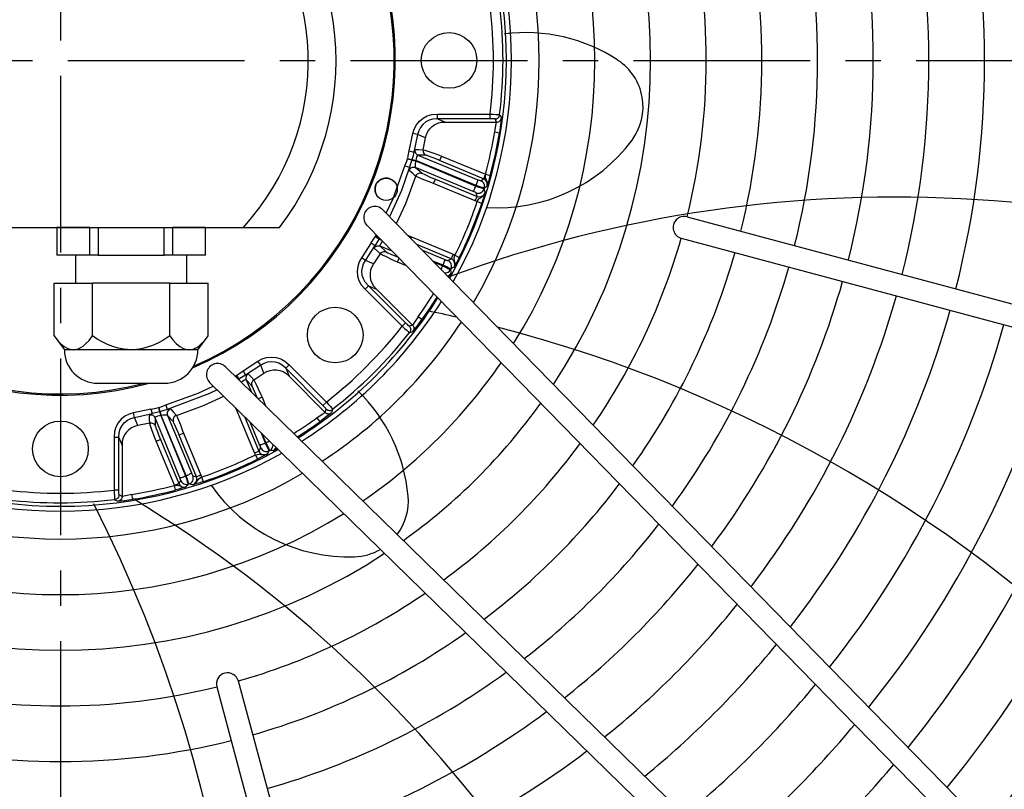
# Model space of a CAD drawing. Extents: x -1043 to 2188, y -512 to 505.
# Drawn here: x -7 to 170, y -131 to 7 of the extents above; entities that cross this region are included whole.
import ezdxf

# ---------------------------------------------------------------- set-up
doc = ezdxf.new("R2010")
doc.units = 0
doc.linetypes.add('CENTRO', pattern=[50.8, 31.75, -6.35, 6.35, -6.35])
doc.layers.get('0').update_dxf_attribs({"linetype": 'CONTINUOUS'})

msp = doc.modelspace()

# ---------------------------------------------------------------- linework, layer by layer
at = {"linetype": 'CENTRO'}
for p, q in [((0, 505.25), (0, -511.8)), ((-506.67, 0), (516.06, 0))]:
    msp.add_line(p, q, dxfattribs=at)
at = {"color": 7, "linetype": 'CONTINUOUS'}
for p, q in [((67.75, -9.64), (77.2, -9.64)), ((67.75, -10.5), (67.75, -9.64)), ((77.2, -10.5), (67.75, -10.5)), ((67.75, -10.5), (69.18, -11.09)), ((77.2, -10.5), (77.2, -9.64)), ((78.35, -11.09), (78.06, -10.52)), ((69.18, -11.09), (78.35, -11.09)), ((62.64, -16.26), (63.32, -13.15)), ((64.16, -13.3), (63.32, -13.15)), ((64.16, -13.3), (63.47, -16.47)), ((65.6, -13.9), (64.16, -13.3)), ((65.17, -16.04), (65.6, -13.9)), ((78, -12.85), (78.85, -12.99)), ((62.37, -17.67), (62.39, -17.61)), ((62.37, -17.67), (63.12, -17.88)), ((62.39, -17.61), (63.14, -17.82)), ((62.64, -16.26), (63.47, -16.47)), ((64.2, -17), (74.98, -21.43)), ((65.67, -17.04), (64.2, -17)), ((68.43, -17.18), (68.1, -17.97)), ((68.43, -17.18), (76.35, -20.46)), ((61.88, -18.94), (62.7, -19.19)), ((63.14, -17.82), (63.12, -17.88)), ((74.12, -23.54), (63.78, -19.23)), ((63.78, -19.23), (64.97, -20.29)), ((63.82, -18.01), (63.81, -18.07)), ((63.81, -18.07), (74.62, -22.58)), ((74.65, -22.46), (63.82, -18.01)), ((76.02, -21.25), (68.1, -17.97)), ((76.35, -20.46), (76.02, -21.25)), ((76.35, -20.46), (76.36, -20.46)), ((76.36, -20.46), (77.19, -20.68)), ((67.01, -22.13), (67.34, -21.34)), ((74.5, -25.24), (67.01, -22.13)), ((67.34, -21.34), (74.83, -24.44)), ((74.62, -22.58), (74.65, -22.46)), ((75.53, -21.64), (76.02, -21.25)), ((76.15, -22.95), (76.11, -23.1)), ((74.5, -25.24), (74.83, -24.44)), ((74.83, -24.44), (74.66, -23.78)), ((74.88, -25.35), (74.5, -25.24)), ((74.88, -25.35), (75.69, -25.63)), ((5.27, -30), (-0.65, -30)), ((-0.65, -30), (-0.65, -35)), ((5.27, -35), (5.27, -30)), ((5.27, -30), (6.77, -30)), ((6.77, -30), (18.63, -30)), ((6.77, -30), (6.77, -35)), ((18.63, -35), (18.63, -30)), ((18.63, -30), (20.13, -30)), ((20.13, -30), (20.13, -35)), ((26.06, -30), (20.13, -30)), ((26.06, -35), (26.06, -30)), ((56.56, -31.66), (56.59, -31.61)), ((56.56, -31.66), (57.25, -32.05)), ((56.59, -31.61), (57.28, -31.99)), ((63.03, -31.73), (62.93, -31.98)), ((63.03, -31.73), (70.52, -34.83)), ((55.79, -32.8), (54.07, -35.47)), ((54.77, -35.97), (56.53, -33.23)), ((55.79, -32.8), (56.53, -33.23)), ((57.28, -31.99), (57.25, -32.05)), ((59.6, -34.29), (57.41, -33.38)), ((57.41, -33.38), (58.49, -34.39)), ((70.19, -35.63), (63.99, -33.06)), ((5.27, -35), (-0.65, -35)), ((2.7, -35), (2.7, -40)), ((6.77, -35), (5.27, -35)), ((6.77, -35), (18.63, -35)), ((20.13, -35), (18.63, -35)), ((26.06, -35), (20.13, -35)), ((22.7, -40), (22.7, -35)), ((57.42, -34.74), (56.22, -36.56)), ((65.01, -34.1), (69.05, -35.77)), ((70.52, -34.83), (70.19, -35.63)), ((70.52, -34.83), (70.87, -35.02)), ((70.87, -35.02), (71.65, -35.4)), ((54.77, -35.97), (54.07, -35.47)), ((56.22, -36.56), (54.77, -35.97)), ((60.53, -36.24), (60.82, -35.54)), ((62.17, -36.92), (60.53, -36.24)), ((68.73, -36.8), (66.91, -36.05)), ((67.11, -36.25), (68.67, -36.9)), ((68.67, -36.9), (68.73, -36.8)), ((69.61, -35.98), (70.19, -35.63)), ((70.15, -37.48), (70.07, -37.62)), ((-1.15, -40), (5.77, -40)), ((-1.15, -49.52), (-1.15, -40)), ((19.63, -40), (5.77, -40)), ((5.77, -49.52), (5.77, -40)), ((19.63, -40), (26.56, -40)), ((19.63, -49.52), (19.63, -40)), ((26.56, -49.52), (26.56, -40)), ((55.33, -40.48), (54.72, -41.09)), ((62.01, -47.16), (55.33, -40.48)), ((55.33, -40.48), (56.76, -41.08)), ((54.72, -41.09), (61.4, -47.77)), ((56.76, -41.08), (63.24, -47.56)), ((62.01, -47.16), (61.4, -47.77)), ((63.24, -47.56), (62.64, -47.76)), ((64.94, -46.57), (64.24, -46.07)), ((-1.15, -49.52), (0.7, -52)), ((24.7, -52), (26.56, -49.52)), ((2.31, -52), (0.7, -52)), ((12.7, -52), (2.31, -52)), ((23.09, -52), (12.7, -52)), ((24.7, -52), (23.09, -52)), ((32.8, -55.79), (35.47, -54.07)), ((35.97, -54.77), (33.23, -56.53)), ((35.97, -54.77), (35.47, -54.07)), ((36.56, -56.22), (35.97, -54.77)), ((40.48, -55.33), (41.09, -54.72)), ((41.09, -54.72), (47.77, -61.4)), ((31.61, -56.59), (31.66, -56.56)), ((31.61, -56.59), (31.99, -57.28)), ((31.66, -56.56), (32.05, -57.25)), ((32.8, -55.79), (33.23, -56.53)), ((34.74, -57.42), (36.56, -56.22)), ((47.16, -62.01), (40.48, -55.33)), ((40.48, -55.33), (41.08, -56.76)), ((6.7, -58), (18.7, -58)), ((32.05, -57.25), (31.99, -57.28)), ((33.38, -57.41), (34.29, -59.6)), ((34.39, -58.49), (33.38, -57.41)), ((41.08, -56.76), (47.56, -63.24)), ((18.94, -61.88), (19.19, -62.7)), ((36.24, -60.53), (35.54, -60.82)), ((36.24, -60.53), (36.92, -62.17)), ((47.16, -62.01), (47.77, -61.4)), ((16.26, -62.64), (13.15, -63.32)), ((13.3, -64.16), (13.15, -63.32)), ((13.3, -64.16), (16.47, -63.47)), ((16.26, -62.64), (16.47, -63.47)), ((17.61, -62.39), (17.67, -62.37)), ((17.61, -62.39), (17.82, -63.14)), ((17.67, -62.37), (17.88, -63.12)), ((17.88, -63.12), (17.82, -63.14)), ((31.73, -63.03), (31.98, -62.93)), ((34.83, -70.52), (31.73, -63.03)), ((47.56, -63.24), (47.76, -62.64)), ((13.9, -65.6), (13.3, -64.16)), ((16.04, -65.17), (13.9, -65.6)), ((21.43, -74.98), (17, -64.2)), ((17, -64.2), (17.04, -65.67)), ((18.07, -63.81), (18.01, -63.82)), ((18.01, -63.82), (22.46, -74.65)), ((22.58, -74.62), (18.07, -63.81)), ((19.23, -63.78), (23.54, -74.12)), ((20.29, -64.97), (19.23, -63.78)), ((33.06, -63.99), (35.63, -70.19)), ((35.77, -69.05), (34.1, -65.01)), ((46.07, -64.24), (46.57, -64.94)), ((22.13, -67.01), (21.34, -67.34)), ((22.13, -67.01), (25.24, -74.5)), ((36.05, -66.91), (36.8, -68.73)), ((36.9, -68.67), (36.25, -67.11)), ((10.5, -67.75), (9.64, -67.75)), ((9.64, -67.75), (9.64, -77.2)), ((10.5, -77.2), (10.5, -67.75)), ((10.5, -67.75), (11.09, -69.18)), ((17.18, -68.43), (17.97, -68.1)), ((20.46, -76.35), (17.18, -68.43)), ((17.97, -68.1), (21.25, -76.02)), ((24.44, -74.83), (21.34, -67.34)), ((36.8, -68.73), (36.9, -68.67)), ((11.09, -69.18), (11.09, -78.35)), ((34.83, -70.52), (35.63, -70.19)), ((35.02, -70.87), (34.83, -70.52)), ((35.63, -70.19), (35.98, -69.61)), ((37.62, -70.07), (37.48, -70.15)), ((35.02, -70.87), (35.4, -71.65)), ((20.46, -76.35), (21.25, -76.02)), ((21.25, -76.02), (21.64, -75.53)), ((22.46, -74.65), (22.58, -74.62)), ((23.78, -74.66), (24.44, -74.83)), ((25.24, -74.5), (24.44, -74.83)), ((25.24, -74.5), (25.35, -74.88)), ((25.35, -74.88), (25.63, -75.69)), ((10.5, -77.2), (9.64, -77.2)), ((20.46, -76.36), (20.46, -76.35)), ((20.68, -77.19), (20.46, -76.36)), ((23.1, -76.11), (22.95, -76.15)), ((11.09, -78.35), (10.52, -78.06)), ((12.99, -78.85), (12.85, -78))]:
    msp.add_line(p, q, dxfattribs=at)
for p, q in [((351.37, -327.33), (57.92, -26.85)), ((112.55, -28.09), (449.67, -118.42)), ((-39.37, -30), (39.37, -30)), ((348.66, -330.27), (55.05, -29.63)), ((111.51, -31.95), (448.63, -122.28)), ((330.27, -348.66), (29.63, -55.05)), ((327.33, -351.37), (26.85, -57.92)), ((28.09, -112.55), (118.42, -449.67)), ((31.95, -111.51), (122.28, -448.63))]:
    msp.add_line(p, q)
at = {"color": 7, "linetype": 'CONTINUOUS', "flags": 128}
for points in [[(63.32, -13.15), (63.55, -12.33), (63.94, -11.57), (64.48, -10.9), (65.13, -10.35), (65.89, -9.94), (66.71, -9.69), (67.75, -9.64)], [(67.75, -10.5), (66.88, -10.53), (66.22, -10.73), (65.62, -11.06), (65.09, -11.5), (64.66, -12.03), (64.35, -12.64), (64.16, -13.3)], [(77.2, -9.64), (77.77, -9.67), (78.28, -9.7), (78.66, -9.72), (78.88, -9.74), (78.92, -9.75)], [(78.06, -10.52), (78.04, -10.52), (77.93, -10.51), (77.74, -10.51), (77.49, -10.5), (77.2, -10.5)], [(78.06, -10.52), (78.22, -10.51), (78.37, -10.47), (78.51, -10.4), (78.64, -10.3), (78.75, -10.19), (78.83, -10.05), (78.89, -9.91), (78.92, -9.75)], [(78.35, -11.09), (78.51, -11.08), (78.66, -11.03), (78.8, -10.96), (78.93, -10.87), (79.03, -10.76), (79.12, -10.62), (79.18, -10.48), (79.21, -10.32)], [(79.21, -10.32), (79.07, -11.54), (78.85, -12.99)], [(78.92, -9.75), (78.95, -9.8), (79.05, -10), (79.21, -10.32)], [(65.6, -13.9), (65.76, -13.32), (66.01, -12.78), (66.36, -12.29), (66.78, -11.86), (67.27, -11.52), (67.81, -11.27), (68.39, -11.11), (69.18, -11.09)], [(78, -12.85), (78.22, -11.7), (78.35, -11.09)], [(61.88, -18.94), (62.22, -18.09), (62.37, -17.67)], [(62.39, -17.61), (62.48, -17.17), (62.64, -16.26)], [(63.47, -16.47), (63.27, -17.3), (63.14, -17.82)], [(63.47, -16.47), (63.55, -16.26), (63.65, -16.03), (63.69, -15.99)], [(63.69, -15.99), (63.67, -16.14), (63.67, -16.3), (63.7, -16.45), (63.76, -16.59), (63.84, -16.72), (63.94, -16.83), (64.06, -16.92), (64.2, -17)], [(63.69, -15.99), (63.82, -16), (64.34, -16.01), (65.17, -16.04)], [(64.2, -17), (64.15, -17.01), (64.07, -17.13), (63.98, -17.35), (63.9, -17.66), (63.82, -18.01)], [(65.17, -16.04), (65.15, -16.19), (65.15, -16.34), (65.18, -16.49), (65.24, -16.63), (65.32, -16.76), (65.42, -16.87), (65.54, -16.97), (65.67, -17.04)], [(65.17, -16.04), (65.43, -16.11), (66.02, -16.31), (66.88, -16.61), (67.91, -16.98), (68.43, -17.18)], [(68.1, -17.97), (67.71, -17.81), (66.95, -17.5), (66.31, -17.26), (65.87, -17.1), (65.67, -17.04)], [(58.52, -27.46), (59.78, -24.79), (61.88, -18.94)], [(62.7, -19.19), (61.27, -23.39), (59.13, -28.08)], [(62.63, -19.76), (62.62, -19.62), (62.68, -19.28), (62.7, -19.19)], [(62.63, -19.76), (62.7, -19.6), (62.81, -19.46), (62.94, -19.33), (63.09, -19.24), (63.26, -19.18), (63.43, -19.16), (63.61, -19.18), (63.78, -19.23)], [(63.12, -17.88), (62.96, -18.4), (62.7, -19.19)], [(63.12, -17.88), (63.17, -17.9), (63.24, -17.91), (63.31, -17.93), (63.4, -17.96), (63.49, -17.98), (63.59, -18.01), (63.7, -18.04), (63.81, -18.07)], [(63.14, -17.82), (63.19, -17.83), (63.26, -17.85), (63.33, -17.87), (63.42, -17.89), (63.51, -17.92), (63.61, -17.95), (63.72, -17.98), (63.82, -18.01)], [(63.81, -18.07), (63.77, -18.26), (63.73, -18.61), (63.71, -18.91), (63.73, -19.13), (63.78, -19.23)], [(60.35, -29.33), (62.03, -25.69), (63.82, -20.82)], [(63.82, -20.82), (63.72, -20.73), (63.3, -20.35), (62.63, -19.76)], [(63.82, -20.82), (63.89, -20.66), (64, -20.51), (64.13, -20.39), (64.28, -20.3), (64.45, -20.25), (64.62, -20.22), (64.8, -20.24), (64.97, -20.29)], [(67.01, -22.13), (65.94, -21.71), (65, -21.33), (64.29, -21.03), (63.88, -20.85), (63.82, -20.82)], [(64.97, -20.29), (65.02, -20.32), (65.31, -20.46), (65.84, -20.7), (66.54, -21.01), (67.34, -21.34)], [(76.64, -22.55), (76.64, -22.54), (76.67, -22.42), (76.69, -22.18), (76.64, -21.84), (76.47, -21.42), (76.35, -21.07), (76.33, -20.77), (76.36, -20.46)], [(77.19, -20.68), (77.03, -21.26), (76.89, -21.77), (76.76, -22.17), (76.69, -22.38), (76.65, -22.52), (76.65, -22.52), (76.64, -22.55), (76.64, -22.55)], [(74.12, -23.54), (74.15, -23.52), (74.19, -23.47), (74.24, -23.38), (74.31, -23.26), (74.38, -23.12), (74.46, -22.95), (74.54, -22.77), (74.62, -22.58)], [(74.62, -22.58), (75.15, -22.76), (75.61, -22.92), (75.93, -23.04), (76.09, -23.09), (76.11, -23.1)], [(74.65, -22.46), (74.73, -22.27), (74.8, -22.09), (74.86, -21.91), (74.92, -21.76), (74.95, -21.63), (74.98, -21.53), (74.99, -21.46), (74.98, -21.43)], [(76.15, -22.95), (76.05, -22.92), (75.77, -22.84), (75.36, -22.7), (74.85, -22.53), (74.65, -22.46)], [(74.98, -21.43), (75.05, -21.46), (75.24, -21.54), (75.39, -21.6), (75.49, -21.63), (75.53, -21.64)], [(76.15, -22.95), (76.19, -22.75), (76.19, -22.56), (76.16, -22.36), (76.09, -22.18), (75.99, -22.01), (75.86, -21.86), (75.71, -21.74), (75.53, -21.64)], [(76.64, -22.55), (76.68, -22.29), (76.64, -21.94), (76.47, -21.61), (76.21, -21.36), (76.02, -21.25)], [(76.64, -22.55), (76.61, -22.58), (76.4, -22.75), (76.15, -22.95)], [(74.66, -23.78), (74.66, -23.78), (74.6, -23.75), (74.48, -23.69), (74.32, -23.62), (74.12, -23.54)], [(74.66, -23.78), (74.88, -23.84), (75.1, -23.86), (75.32, -23.83), (75.54, -23.76), (75.73, -23.64), (75.89, -23.49), (76.02, -23.31), (76.11, -23.1)], [(74.83, -24.44), (75.18, -24.52), (75.54, -24.48), (75.87, -24.32), (76.12, -24.07), (76.27, -23.77)], [(74.88, -25.35), (75.03, -25.08), (75.21, -24.84), (75.5, -24.62), (75.87, -24.36), (76.16, -24.02), (76.22, -23.9), (76.27, -23.77), (76.27, -23.77)], [(76.27, -23.77), (76.27, -23.77), (76.26, -23.79), (76.26, -23.79), (76.22, -23.94), (76.16, -24.15), (76.04, -24.56), (75.88, -25.06), (75.69, -25.63)], [(76.11, -23.1), (76.12, -23.17), (76.19, -23.46), (76.27, -23.77)], [(55.79, -32.8), (56.32, -32.04), (56.56, -31.66)], [(56.59, -31.61), (56.72, -31.34)], [(62.44, -31.47), (62.57, -31.53), (63.03, -31.73)], [(56.34, -33.73), (56.36, -33.6), (56.49, -33.31), (56.53, -33.23)], [(56.34, -33.73), (56.43, -33.61), (56.55, -33.5), (56.67, -33.42), (56.81, -33.35), (56.96, -33.32), (57.11, -33.31), (57.27, -33.33), (57.41, -33.38)], [(57.25, -32.05), (56.97, -32.51), (56.53, -33.23)], [(57.25, -32.05), (57.29, -32.07), (57.35, -32.11), (57.42, -32.15), (57.5, -32.19), (57.58, -32.24), (57.62, -32.26)], [(57.31, -31.94), (57.28, -31.99)], [(57.28, -31.99), (57.33, -32.02), (57.38, -32.05), (57.45, -32.09)], [(57.82, -32.46), (57.74, -32.59), (57.56, -32.87), (57.44, -33.12), (57.39, -33.29), (57.41, -33.38)], [(57.42, -34.74), (57.33, -34.65), (56.95, -34.29), (56.34, -33.73)], [(57.42, -34.74), (57.51, -34.62), (57.62, -34.51), (57.75, -34.43), (57.89, -34.37), (58.04, -34.33), (58.19, -34.33), (58.34, -34.35), (58.49, -34.39)], [(60.53, -36.24), (59.48, -35.75), (58.56, -35.32), (57.86, -34.98), (57.48, -34.78), (57.42, -34.74)], [(58.49, -34.39), (58.53, -34.42), (58.82, -34.56), (59.35, -34.8), (60.06, -35.11), (60.64, -35.35)], [(70.74, -37.12), (70.74, -37.12), (70.79, -37), (70.84, -36.87), (70.88, -36.43), (70.79, -35.98), (70.74, -35.62), (70.79, -35.32), (70.87, -35.02)], [(54.07, -35.47), (53.65, -36.22), (53.39, -37.04), (53.3, -37.89), (53.37, -38.74), (53.62, -39.56), (54.02, -40.32), (54.72, -41.09)], [(55.33, -40.48), (54.74, -39.84), (54.42, -39.23), (54.22, -38.58), (54.16, -37.9), (54.23, -37.21), (54.44, -36.56), (54.77, -35.97)], [(56.22, -36.56), (55.92, -37.08), (55.71, -37.65), (55.61, -38.24), (55.61, -38.83), (55.71, -39.42), (55.92, -39.99), (56.22, -40.5), (56.76, -41.08)], [(68.38, -37.55), (68.43, -37.44), (68.51, -37.28), (68.59, -37.09), (68.67, -36.9)], [(68.67, -36.9), (69.18, -37.15), (69.61, -37.37), (69.91, -37.53), (70.06, -37.61), (70.07, -37.62)], [(68.73, -36.8), (68.81, -36.61), (68.88, -36.42), (68.94, -36.25), (68.99, -36.09), (69.03, -35.96), (69.05, -35.86), (69.06, -35.8), (69.05, -35.77)], [(70.15, -37.48), (70.05, -37.44), (69.79, -37.31), (69.4, -37.12), (68.91, -36.89), (68.73, -36.8)], [(69.05, -35.77), (69.12, -35.8), (69.31, -35.87), (69.47, -35.93), (69.57, -35.97), (69.61, -35.98)], [(70.15, -37.48), (70.23, -37.27), (70.27, -37.05), (70.27, -36.83), (70.21, -36.61), (70.12, -36.41), (69.98, -36.23), (69.81, -36.09), (69.61, -35.98)], [(70.74, -37.12), (70.7, -37.15), (70.45, -37.3), (70.15, -37.48)], [(70.74, -37.12), (70.78, -37.03), (70.86, -36.67), (70.81, -36.31), (70.65, -35.99), (70.39, -35.74), (70.19, -35.63)], [(71.65, -35.4), (71.38, -35.94), (71.13, -36.4), (70.93, -36.77), (70.82, -36.97), (70.75, -37.1), (70.75, -37.1), (70.74, -37.12), (70.74, -37.12)], [(68.98, -38.17), (69.1, -38.19), (69.3, -38.17), (69.49, -38.12), (69.67, -38.04), (69.83, -37.93), (69.96, -37.78), (70.07, -37.62)], [(69.54, -38.74), (69.82, -38.61), (70.07, -38.35), (70.14, -38.24)], [(69.57, -38.77), (69.63, -38.75), (69.98, -38.47), (70.06, -38.36), (70.13, -38.25), (70.14, -38.24)], [(70.14, -38.24), (70.14, -38.25), (70.12, -38.27), (70.12, -38.27), (70.06, -38.4), (69.96, -38.6), (69.76, -38.97)], [(70.07, -37.62), (70.08, -37.69), (70.11, -37.95), (70.14, -38.24)], [(62.64, -47.76), (62.62, -47.75), (62.54, -47.68), (62.4, -47.54), (62.22, -47.37), (62.01, -47.16)], [(64.24, -46.07), (63.59, -47.04), (63.24, -47.56)], [(63.24, -47.56), (63.35, -47.68), (63.42, -47.82), (63.47, -47.97), (63.5, -48.12), (63.49, -48.28), (63.46, -48.43), (63.39, -48.58), (63.31, -48.71)], [(63.31, -48.71), (64.07, -47.75), (64.94, -46.57)], [(61.4, -47.77), (61.83, -48.16), (62.21, -48.49), (62.5, -48.75), (62.67, -48.89), (62.7, -48.91)], [(62.64, -47.76), (62.74, -47.88), (62.82, -48.02), (62.87, -48.17), (62.89, -48.32), (62.89, -48.48), (62.85, -48.64), (62.79, -48.78), (62.7, -48.91)], [(62.7, -48.91), (62.75, -48.89), (62.97, -48.82), (63.31, -48.71)], [(-1.15, -49.52), (-0.59, -50.23), (0, -50.86), (0.64, -51.39), (1.3, -51.78), (1.8, -51.94), (2.31, -52)], [(2.31, -52), (2.91, -51.92), (3.3, -51.78), (3.69, -51.58), (4.07, -51.32), (4.45, -51.01), (5.13, -50.33), (5.77, -49.52)], [(12.7, -52), (11.39, -51.9), (10.39, -51.71), (9.41, -51.41), (8.43, -51.02), (7.48, -50.55), (6.61, -50.06), (5.77, -49.52)], [(19.63, -49.52), (18.37, -50.3), (17.48, -50.78), (16.55, -51.2), (15.58, -51.55), (14.57, -51.81), (13.64, -51.95), (12.7, -52)], [(19.63, -49.52), (20.2, -50.23), (20.79, -50.86), (21.42, -51.39), (22.09, -51.78), (22.58, -51.94), (23.09, -52)], [(23.09, -52), (23.7, -51.92), (24.09, -51.78), (24.47, -51.58), (24.86, -51.32), (25.24, -51.01), (25.91, -50.32), (26.56, -49.52)], [(35.47, -54.07), (36.22, -53.65), (37.04, -53.39), (37.89, -53.3), (38.74, -53.37), (39.56, -53.62), (40.32, -54.02), (41.09, -54.72)], [(40.48, -55.33), (39.84, -54.74), (39.23, -54.42), (38.58, -54.22), (37.9, -54.16), (37.21, -54.23), (36.56, -54.44), (35.97, -54.77)], [(31.34, -56.72), (31.61, -56.59)], [(31.66, -56.56), (32.04, -56.32), (32.8, -55.79)], [(33.23, -56.53), (32.51, -56.97), (32.05, -57.25)], [(33.23, -56.53), (33.44, -56.43), (33.67, -56.34), (33.73, -56.34)], [(33.73, -56.34), (33.61, -56.43), (33.5, -56.55), (33.42, -56.67), (33.35, -56.81), (33.32, -56.96), (33.31, -57.11), (33.33, -57.27), (33.38, -57.41)], [(33.73, -56.34), (33.82, -56.44), (34.17, -56.82), (34.74, -57.42)], [(36.56, -56.22), (37.08, -55.92), (37.65, -55.71), (38.24, -55.61), (38.83, -55.61), (39.42, -55.71), (39.99, -55.92), (40.5, -56.22), (41.08, -56.76)], [(31.99, -57.28), (31.94, -57.31)], [(31.99, -57.28), (32.02, -57.33), (32.05, -57.38), (32.09, -57.45)], [(32.05, -57.25), (32.07, -57.29), (32.11, -57.35), (32.15, -57.42), (32.19, -57.5), (32.24, -57.58), (32.26, -57.62)], [(33.38, -57.41), (33.33, -57.39), (33.19, -57.41), (32.97, -57.51), (32.7, -57.67), (32.46, -57.82)], [(34.74, -57.42), (34.62, -57.51), (34.51, -57.62), (34.43, -57.75), (34.37, -57.89), (34.33, -58.04), (34.33, -58.19), (34.35, -58.34), (34.39, -58.49)], [(34.74, -57.42), (34.87, -57.66), (35.15, -58.22), (35.54, -59.03), (36.01, -60.03), (36.24, -60.53)], [(18.94, -61.88), (24.74, -59.8), (27.46, -58.52)], [(28.15, -59.19), (26.78, -59.86), (19.19, -62.7)], [(35.35, -60.64), (35.28, -60.48), (34.96, -59.72), (34.69, -59.09), (34.49, -58.67), (34.39, -58.49)], [(17.67, -62.37), (18.09, -62.22), (18.94, -61.88)], [(20.82, -63.82), (25.69, -62.03), (29.33, -60.35)], [(47.77, -61.4), (48.16, -61.83), (48.49, -62.21), (48.75, -62.5), (48.89, -62.67), (48.91, -62.7)], [(13.15, -63.32), (12.33, -63.55), (11.57, -63.94), (10.9, -64.48), (10.35, -65.13), (9.94, -65.89), (9.69, -66.71), (9.64, -67.75)], [(15.99, -63.69), (16.09, -63.62), (16.39, -63.5), (16.47, -63.47)], [(15.99, -63.69), (16.14, -63.67), (16.3, -63.67), (16.45, -63.7), (16.59, -63.76), (16.72, -63.84), (16.83, -63.94), (16.92, -64.06), (17, -64.2)], [(16.26, -62.64), (17.17, -62.48), (17.61, -62.39)], [(17.82, -63.14), (17.3, -63.27), (16.47, -63.47)], [(17.82, -63.14), (17.83, -63.19), (17.85, -63.26), (17.87, -63.33), (17.89, -63.42), (17.92, -63.51), (17.95, -63.61), (17.98, -63.72), (18.01, -63.82)], [(19.19, -62.7), (18.4, -62.96), (17.88, -63.12)], [(17.88, -63.12), (17.9, -63.17), (17.91, -63.24), (17.93, -63.31), (17.96, -63.4), (17.98, -63.49), (18.01, -63.59), (18.04, -63.7), (18.07, -63.81)], [(19.76, -62.63), (19.6, -62.7), (19.46, -62.81), (19.33, -62.94), (19.24, -63.09), (19.18, -63.26), (19.16, -63.43), (19.18, -63.61), (19.23, -63.78)], [(19.19, -62.7), (19.46, -62.65), (19.71, -62.62), (19.76, -62.63)], [(19.76, -62.63), (19.86, -62.74), (20.23, -63.16), (20.82, -63.82)], [(31.73, -63.03), (31.47, -62.44)], [(46.07, -64.24), (47.04, -63.59), (47.56, -63.24)], [(48.71, -63.31), (47.75, -64.07), (46.57, -64.94)], [(47.76, -62.64), (47.75, -62.62), (47.68, -62.54), (47.54, -62.4), (47.37, -62.22), (47.16, -62.01)], [(47.56, -63.24), (47.68, -63.35), (47.82, -63.42), (47.97, -63.47), (48.12, -63.5), (48.28, -63.49), (48.43, -63.46), (48.58, -63.39), (48.71, -63.31)], [(47.76, -62.64), (47.88, -62.74), (48.02, -62.82), (48.17, -62.87), (48.32, -62.89), (48.48, -62.89), (48.64, -62.85), (48.78, -62.79), (48.91, -62.7)], [(48.91, -62.7), (48.89, -62.75), (48.82, -62.97), (48.71, -63.31)], [(10.5, -67.75), (10.53, -66.88), (10.73, -66.22), (11.06, -65.62), (11.5, -65.09), (12.03, -64.66), (12.64, -64.35), (13.3, -64.16)], [(16.04, -65.17), (16.04, -65.04), (16.02, -64.52), (15.99, -63.69)], [(16.04, -65.17), (16.19, -65.15), (16.34, -65.15), (16.49, -65.18), (16.63, -65.24), (16.76, -65.32), (16.87, -65.42), (16.97, -65.54), (17.04, -65.67)], [(17.18, -68.43), (16.78, -67.34), (16.43, -66.38), (16.18, -65.65), (16.06, -65.24), (16.04, -65.17)], [(18.01, -63.82), (17.78, -63.87), (17.46, -63.95), (17.2, -64.03), (17.04, -64.12), (17, -64.2)], [(19.23, -63.78), (19.19, -63.75), (19.03, -63.72), (18.76, -63.72), (18.44, -63.75), (18.07, -63.81)], [(20.82, -63.82), (20.66, -63.89), (20.51, -64), (20.39, -64.13), (20.3, -64.28), (20.25, -64.45), (20.22, -64.62), (20.24, -64.8), (20.29, -64.97)], [(21.34, -67.34), (21.19, -66.99), (20.87, -66.22), (20.59, -65.59), (20.39, -65.16), (20.29, -64.97)], [(20.82, -63.82), (20.94, -64.07), (21.19, -64.66), (21.54, -65.51), (21.95, -66.54), (22.13, -67.01)], [(13.9, -65.6), (13.32, -65.76), (12.78, -66.01), (12.29, -66.36), (11.86, -66.78), (11.52, -67.27), (11.27, -67.81), (11.11, -68.39), (11.09, -69.18)], [(17.04, -65.67), (17.05, -65.72), (17.15, -66.03), (17.36, -66.58), (17.64, -67.29), (17.97, -68.1)], [(35.77, -69.05), (35.8, -69.06), (35.86, -69.05), (35.96, -69.03), (36.09, -68.99), (36.25, -68.94), (36.42, -68.88), (36.61, -68.81), (36.8, -68.73)], [(36.8, -68.73), (37.04, -69.24), (37.25, -69.67), (37.4, -69.98), (37.48, -70.14), (37.48, -70.15)], [(36.9, -68.67), (37.09, -68.59), (37.28, -68.51), (37.44, -68.43), (37.55, -68.38)], [(37.62, -70.07), (37.57, -69.98), (37.43, -69.73), (37.24, -69.34), (37, -68.86), (36.9, -68.67)], [(35.02, -70.87), (35.32, -70.79), (35.62, -70.74), (35.98, -70.79), (36.43, -70.88), (36.87, -70.84), (37, -70.79), (37.12, -70.74), (37.12, -70.74)], [(37.12, -70.74), (37.12, -70.74), (37.1, -70.75), (37.1, -70.75), (36.97, -70.82), (36.77, -70.93), (36.4, -71.13), (35.94, -71.38), (35.4, -71.65)], [(35.63, -70.19), (35.82, -70.5), (36.1, -70.73), (36.45, -70.84), (36.81, -70.84), (37.12, -70.74)], [(35.98, -69.61), (35.98, -69.6), (35.96, -69.54), (35.91, -69.42), (35.85, -69.25), (35.77, -69.05)], [(35.98, -69.61), (36.09, -69.81), (36.23, -69.98), (36.41, -70.12), (36.61, -70.21), (36.83, -70.27), (37.05, -70.27), (37.27, -70.23), (37.48, -70.15)], [(37.48, -70.15), (37.44, -70.21), (37.29, -70.46), (37.12, -70.74)], [(37.62, -70.07), (37.78, -69.96), (37.93, -69.83), (38.04, -69.67), (38.12, -69.49), (38.17, -69.3), (38.19, -69.1), (38.17, -68.98)], [(38.24, -70.14), (38.2, -70.13), (37.94, -70.11), (37.62, -70.07)], [(38.24, -70.14), (38.46, -69.99), (38.68, -69.7), (38.73, -69.53)], [(38.24, -70.14), (38.25, -70.13), (38.36, -70.06), (38.54, -69.91), (38.75, -69.63), (38.77, -69.57)], [(38.97, -69.76), (38.6, -69.96), (38.4, -70.06), (38.27, -70.12), (38.27, -70.12), (38.25, -70.14), (38.24, -70.14)], [(22.58, -74.62), (22.77, -74.54), (22.95, -74.46), (23.12, -74.38), (23.26, -74.31), (23.38, -74.24), (23.47, -74.19), (23.52, -74.15), (23.54, -74.12)], [(23.54, -74.12), (23.57, -74.19), (23.65, -74.38), (23.71, -74.53), (23.76, -74.63), (23.78, -74.66)], [(21.25, -76.02), (21.44, -76.32), (21.73, -76.55), (22.07, -76.67), (22.43, -76.66), (22.55, -76.64)], [(21.43, -74.98), (21.46, -74.99), (21.53, -74.98), (21.63, -74.95), (21.76, -74.92), (21.91, -74.86), (22.09, -74.8), (22.27, -74.73), (22.46, -74.65)], [(21.64, -75.53), (21.64, -75.53), (21.62, -75.47), (21.58, -75.34), (21.51, -75.17), (21.43, -74.98)], [(21.64, -75.53), (21.74, -75.71), (21.86, -75.86), (22.01, -75.99), (22.18, -76.09), (22.36, -76.16), (22.56, -76.19), (22.75, -76.19), (22.95, -76.15)], [(22.46, -74.65), (22.64, -75.19), (22.79, -75.64), (22.9, -75.97), (22.95, -76.14), (22.95, -76.15)], [(23.1, -76.11), (23.06, -76.01), (22.97, -75.73), (22.82, -75.32), (22.64, -74.81), (22.58, -74.62)], [(23.1, -76.11), (23.31, -76.02), (23.49, -75.89), (23.64, -75.73), (23.76, -75.54), (23.83, -75.32), (23.86, -75.1), (23.84, -74.88), (23.78, -74.66)], [(23.77, -76.27), (23.87, -76.23), (24.17, -76.04), (24.4, -75.75), (24.51, -75.41), (24.51, -75.05), (24.44, -74.83)], [(23.77, -76.27), (23.77, -76.27), (23.9, -76.22), (24.02, -76.16), (24.36, -75.87), (24.62, -75.5), (24.84, -75.21), (25.08, -75.03), (25.35, -74.88)], [(25.63, -75.69), (25.06, -75.88), (24.56, -76.04), (24.15, -76.16), (23.94, -76.22), (23.79, -76.26), (23.79, -76.26), (23.77, -76.27), (23.77, -76.27)], [(9.64, -77.2), (9.67, -77.77), (9.7, -78.28), (9.72, -78.66), (9.74, -78.88), (9.75, -78.92)], [(10.52, -78.06), (10.52, -78.04), (10.51, -77.93), (10.51, -77.74), (10.5, -77.49), (10.5, -77.2)], [(20.46, -76.36), (20.77, -76.33), (21.07, -76.35), (21.42, -76.47), (21.84, -76.64), (22.28, -76.68), (22.42, -76.67), (22.54, -76.64), (22.55, -76.64)], [(22.55, -76.64), (22.55, -76.64), (22.52, -76.65), (22.52, -76.65), (22.38, -76.69), (22.17, -76.76), (21.77, -76.89), (21.26, -77.03), (20.68, -77.19)], [(22.95, -76.15), (22.91, -76.2), (22.74, -76.41), (22.55, -76.64)], [(23.77, -76.27), (23.72, -76.26), (23.44, -76.19), (23.1, -76.11)], [(10.52, -78.06), (10.51, -78.22), (10.47, -78.37), (10.4, -78.51), (10.3, -78.64), (10.19, -78.75), (10.05, -78.83), (9.91, -78.89), (9.75, -78.92)], [(9.75, -78.92), (9.8, -78.95), (10, -79.05), (10.32, -79.21)], [(11.09, -78.35), (11.08, -78.51), (11.03, -78.66), (10.96, -78.8), (10.87, -78.93), (10.76, -79.03), (10.62, -79.12), (10.48, -79.18), (10.32, -79.21)], [(10.32, -79.21), (11.54, -79.07), (12.99, -78.85)], [(12.85, -78), (11.7, -78.22), (11.09, -78.35)]]:
    msp.add_lwpolyline(points, dxfattribs=at)
at = {"linetype": 'CONTINUOUS'}
for centre in [(69.8, 0), (49.35, -49.35), (0, -69.8)]:
    msp.add_circle(centre, 5, dxfattribs=at)
msp.add_circle((58.51, -23.16), 2)
at = {"color": 7, "linetype": 'CONTINUOUS'}
for centre, radius, start, end in [((0, 0), 60.15, 293.2423, 285.3542), ((0, 0), 59.93, 293.5314, 284.5854), ((0, 0), 80.12, 330.7665, 29.2335), ((0, 0), 80.12, 330.7665, 29.2335), ((0, 0), 81, 330.5832, 29.4168), ((-3.18, 0), 80.95, 353.162, 6.838), ((-0.15, 0.17), 79.65, 352.8517, 6.9101), ((0, 0), 79.05, 344.9991, 350.6479), ((0, 0), 79.92, 344.9991, 350.6479), ((0, 0), 79.05, 333.7039, 341.2961), ((0, 0), 79.92, 333.7039, 341.2961), ((0, 0), 79.05, 324.3521, 327.9913), ((0, 0), 80.12, 302.1943, 327.8057), ((0, 0), 80.12, 302.1943, 327.8057), ((0, 0), 81, 302.3433, 327.6567), ((0, 0), 79.92, 324.3521, 327.8411), ((-2.25, 2.25), 80.95, 308.162, 321.838), ((0.01, 0.22), 79.65, 307.8517, 321.9101), ((6.7, -52), 6, 180, 270), ((18.7, -52), 6, 270, 0), ((0, 0), 79.05, 302.0087, 305.6479), ((0, 0), 79.92, 302.1589, 305.6479), ((0, 0), 81, 240.5832, 299.4168), ((0, 0), 80.12, 240.7665, 299.2335), ((0, 0), 80.12, 240.7665, 299.2335), ((0, 0), 79.05, 288.7039, 296.2961), ((0, 0), 79.92, 288.7039, 296.2961), ((0, 3.18), 80.95, 263.162, 276.838), ((0, 0), 79.05, 279.3521, 285.0009), ((0, 0), 79.92, 279.3521, 285.0009), ((-0.17, 0.15), 79.65, 263.0899, 277.1483)]:
    msp.add_arc(centre, radius, start, end, dxfattribs=at)
for centre, radius, start, end in [((0, 0), 106, 326.6772, 33.3228), ((0, 0), 96, 327.988, 32.012), ((0, 0), 49.5, 322.6948, 217.3052), ((0, 0), 44.5, 317.6113, 222.3887), ((0, 0), 86, 329.6138, 30.3862), ((0, 0), 166, 345.6903, 14.3097), ((0, 0), 156, 345.7346, 14.2654), ((0, 0), 146, 345.7849, 14.2151), ((0, 0), 136, 345.8426, 14.1574), ((0, 0), 126, 345.9095, 14.0905), ((0, 0), 116, 345.9879, 14.0121), ((83.52, -25.25), 30.25, 56.6485, 97.1611), ((94.65, -8.34), 10, 323.322, 56.6485), ((78.42, 3.75), 30.25, 266.4903, 323.322), ((58.51, -23.16), 2, 43.5443, 224.7504), ((150, -256.13), 231.57, 62.4315, 110.2646), ((56.47, -28.23), 2, 43.5443, 224.7504), ((112.05, -30.02), 2, 75.494, 255.494), ((0, 0), 116, 325.5974, 344.0121), ((0, 0), 126, 324.6921, 344.0905), ((0, 0), 136, 323.922, 344.1574), ((0, 0), 146, 323.2588, 344.2151), ((0, 0), 156, 322.6817, 344.2654), ((15.73, -289.5), 249.6, 77.1668, 78.3737), ((0, 0), 166, 322.1747, 344.3097), ((0, 0), 86, 303.1316, 326.8684), ((0, 0), 176, 321.7259, 344.3489), ((15.73, -289.5), 249.6, 13.2092, 75.4332), ((0, 0), 186, 321.3258, 344.3839), ((0, 0), 196, 320.9667, 344.4153), ((28.23, -56.47), 2, 45.2496, 226.4557), ((0, 0), 96, 304.4565, 325.5435), ((0, 0), 206, 320.6428, 344.4437), ((0, 0), 216, 320.349, 344.4695), ((32.33, -81.05), 30.25, 5.2199, 45.7326), ((0, 0), 106, 305.527, 324.473), ((0, 0), 116, 306.4102, 323.5898), ((0, 0), 86, 239.6138, 300.3862), ((51.82, -58.97), 30.25, 215.0617, 271.8934), ((0, 0), 126, 307.1514, 322.8486), ((-106.73, -276.96), 231.57, 11.0029, 58.8361), ((52.49, -79.2), 10, 323.1797, 5.2199), ((-216.53, -192.79), 249.6, 308.1631, 26.9451), ((0, 0), 96, 237.988, 302.012), ((0, 0), 136, 307.7825, 322.2175), ((52.49, -79.2), 10, 271.8934, 300.0515), ((0, 0), 106, 236.6772, 303.3228), ((0, 0), 146, 308.3264, 321.6736), ((0, 0), 116, 285.9879, 304.4026), ((0, 0), 156, 308.8, 321.2), ((0, 0), 126, 285.9095, 305.3079), ((0, 0), 166, 309.2162, 320.7838), ((30.02, -112.05), 2, 14.506, 194.506), ((0, 0), 136, 285.8426, 306.078), ((0, 0), 116, 255.9879, 284.0121), ((0, 0), 176, 309.5848, 320.4152), ((0, 0), 146, 285.7849, 306.7412), ((0, 0), 186, 309.9135, 320.0865), ((0, 0), 126, 255.9095, 284.0905), ((0, 0), 156, 285.7346, 307.3183), ((0, 0), 196, 310.2086, 319.7914)]:
    msp.add_arc(centre, radius, start, end)

doc.saveas('drawing.dxf')
